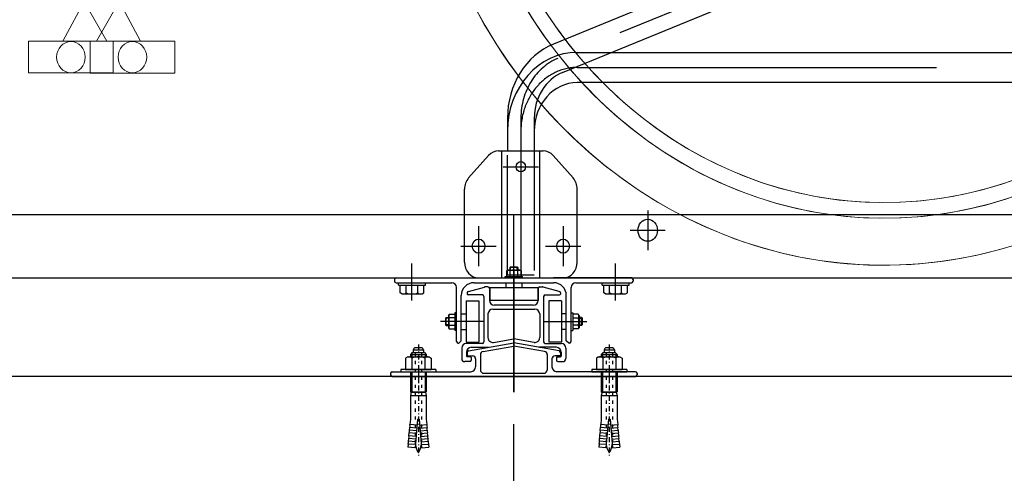
# Model space of a CAD drawing. Extents: x 200 to 11680, y 200 to 8240.
# Drawn here: x 9694 to 10313, y 5194 to 5479 of the extents above; entities that cross this region are included whole.
import ezdxf

# ---------------------------------------------------------------- set-up
doc = ezdxf.new("R2010")
doc.units = 0
doc.header["$LTSCALE"] = 20
doc.header["$MEASUREMENT"] = 0
for name, pattern in [('CENTER', [13, 6, -3, 1, -3]), ('CENTER2', [24, 12, -5, 2, -5]), ('DASHED2', [10, 4, -6])]:
    doc.linetypes.add(name, pattern=pattern)
doc.layers.get('0').update_dxf_attribs({"linetype": 'CONTINUOUS'})
for name, color, linetype in [('0-0SHITUMEI', 7, 'CONTINUOUS'), ('2-03BODL', 7, 'CONTINUOUS'), ('2-53DIM', 7, 'CONTINUOUS'), ('2-63HATCH', 7, 'CONTINUOUS'), ('2-7搬入用開口', 7, 'CONTINUOUS'), ('2ラック-03BODL', 7, 'CONTINUOUS'), ('2ラック-F寸法', 7, 'CONTINUOUS')]:
    doc.layers.add(name, color=color, linetype=linetype)

# ---------------------------------------------------------------- blocks, each defined once
blk = doc.blocks.new('jf')
at = {"layer": '2-03BODL', "color": 2, "lineweight": 13}
for p, q in [((9864.05, 5561.14), (9778.63, 5706.54)), ((9757.67, 5693.42), (9840.52, 5561.14)), ((9828.91, 5561.14), (9888, 5561.14)), ((9828.91, 5541.14), (9828.91, 5561.14)), ((9888, 5561.14), (9888, 5541.14)), ((9888, 5541.14), (9828.91, 5541.14))]:
    blk.add_line(p, q, dxfattribs=at)
for major_axis, start_param, end_param in [((330.2, 0), 3.518612, 7.824581), ((300.2, 0), 3.266958, 7.871433), ((290.2, 0), 3.267249, 7.871144)]:
    blk.add_ellipse((10383.56, 5745.33), major_axis=major_axis, ratio=0.984808, start_param=start_param, end_param=end_param, dxfattribs=at)
blk.add_ellipse((9858.46, 5551.14), major_axis=(10, 0), ratio=0.984808, dxfattribs=at)
blk = doc.blocks.new('jr')
at = {"layer": '2-03BODL', "color": 6, "lineweight": 13}
for p, q in [((16761.83, 5901.32), (16676.41, 6046.71)), ((16655.45, 6033.6), (16738.3, 5901.32)), ((16726.7, 5901.31), (16785.78, 5901.32)), ((16726.7, 5881.32), (16726.7, 5901.31)), ((16785.78, 5901.32), (16785.78, 5881.32)), ((16785.78, 5881.32), (16726.7, 5881.32))]:
    blk.add_line(p, q, dxfattribs=at)
for major_axis, start_param, end_param in [((330.2, 0), 3.257803, 5.930396), ((300.2, 0), 3.268434, 5.913492), ((290.2, 0), 3.272468, 5.907064)]:
    blk.add_ellipse((16188.21, 6085.51), major_axis=major_axis, ratio=0.984808, start_param=start_param, end_param=end_param, dxfattribs=at)
blk.add_ellipse((16756.24, 5891.32), major_axis=(10, 0), ratio=0.984808, dxfattribs=at)
blk = doc.blocks.new('C-10x60L_3')
at = {"layer": '0-0SHITUMEI', "color": 4, "linetype": 'Continuous'}
for p, q in [((-374.77624, 268), (-342.83948, 323.31612)), ((-374.77624, -268), (-374.77624, 268)), ((-342.83948, 323.31612), (-54.77624, 323.31612)), ((-54.77624, 440), (-54.77624, -440)), ((-54.77624, 440), (0, 440)), ((-54.77624, -323.31616), (-54.77624, 323.31612)), ((0, -440), (0, 440)), ((1752.14296, 248.9938), (1682.40932, 242.89292)), ((1767.831, 69.67876), (1752.14296, 248.9938)), ((1821.8766, 255.09472), (1901.57216, 262.06716)), ((1837.5646, 75.77968), (1821.8766, 255.09472)), ((1917.2602, 82.75212), (1901.57216, 262.06716)), ((-608, -88), (-608, 88)), ((-551.07624, -130), (-551.07624, 130)), ((-551.07624, 130), (-488, 130)), ((-480, 152), (-432, 200)), ((-480, -152), (-480, 152)), ((-480, -122), (-480, 122)), ((-464.48, 167.52), (-374.77624, 167.52)), ((-432, -200), (-432, 200)), ((-432, 200), (-374.77624, 200)), ((-342.83948, 161.65808), (-54.77624, 161.65808)), ((0, 200), (507.06736, 200)), ((0, 167.52), (507.06736, 167.52)), ((507.06736, -200), (507.06736, 200)), ((520, 177.6), (507.06736, 200)), ((507.06736, 167.52), (520, 177.6)), ((520, 177.6), (603.59796, 200)), ((520, -177.6), (520, 177.6)), ((603.59796, -200), (603.59796, 200)), ((603.59796, 200), (1192.14104, 200)), ((1192.14104, 200), (1333.74116, 212.3884)), ((1200, 20), (1917.2602, 82.75212)), ((1200, -20), (1200, 20)), ((1349.4292, 33.07336), (1333.74116, 212.3884)), ((1473.20844, 224.5902), (1403.4748, 218.48928)), ((1419.16284, 39.17424), (1403.4748, 218.48928)), ((1488.89648, 45.27516), (1473.20844, 224.5902)), ((1612.67568, 236.792), (1542.94208, 230.69108)), ((1558.63008, 51.37604), (1542.94208, 230.69108)), ((1628.36372, 57.47696), (1612.67568, 236.792)), ((1698.09736, 63.57784), (1682.40932, 242.89292)), ((-551.07624, -130), (-488, -130)), ((-480, -152), (-432, -200)), ((-464.48, -167.52), (-374.77624, -167.52)), ((-432, -200), (-374.77624, -200)), ((-342.83948, -161.65808), (-54.77624, -161.65808)), ((0, -167.52), (507.06736, -167.52)), ((0, -200), (507.06736, -200)), ((507.06736, -167.52), (520, -177.6)), ((520, -177.6), (507.06736, -200)), ((520, -177.6), (603.59796, -200)), ((603.59796, -200), (1192.14104, -200)), ((1192.14104, -200), (1333.74116, -212.38844)), ((1200, -20), (1917.2602, -82.75216)), ((1349.4292, -33.07336), (1333.74116, -212.38844)), ((1419.16284, -39.17428), (1403.4748, -218.48932)), ((1473.20844, -224.59024), (1403.4748, -218.48932)), ((1488.89648, -45.27516), (1473.20844, -224.59024)), ((1558.63008, -51.37608), (1542.94208, -230.69112)), ((1612.67568, -236.79204), (1542.94208, -230.69112)), ((1628.36372, -57.477), (1612.67568, -236.79204)), ((1698.09736, -63.57788), (1682.40932, -242.89292)), ((1752.14296, -248.99384), (1682.40932, -242.89292)), ((1767.831, -69.6788), (1752.14296, -248.99384)), ((1837.5646, -75.77968), (1821.8766, -255.09472)), ((1917.2602, -82.75216), (1901.57216, -262.0672)), ((-374.77624, -268), (-342.83948, -323.31616)), ((-342.83948, -323.31616), (-54.77624, -323.31616)), ((-54.77624, -440), (0, -440)), ((1821.8766, -255.09472), (1901.57216, -262.0672))]:
    blk.add_line(p, q, dxfattribs=at)
at = {"layer": '0-0SHITUMEI', "color": 4, "linetype": 'CENTER'}
blk.add_line((-688, 0), (2119.99786, 0), dxfattribs=at)
at = {"layer": '0-0SHITUMEI', "color": 4, "linetype": 'DASHED2'}
for p, q in [((-472, 80), (1774.67004, 80)), ((-472, -80), (1774.67004, -80))]:
    blk.add_line(p, q, dxfattribs=at)
at = {"layer": '0-0SHITUMEI', "color": 4, "linetype": 'Continuous'}
for centre, radius, start, end in [((1778.84544, 345.36276), 100, 254.513, 295.487), ((-499.11472, 0), 140, 111.787, 141.055), ((-488, 122), 8, 0, 90), ((-472, 88), 8, 180, 270), ((-256.52252, 242.48708), 118.25376, 180.014, 223.119), ((50.3336, 0), 425.10984, 157.649, 202.351), ((1360.44368, 308.75736), 100, 254.513, 295.487), ((1499.91092, 320.95916), 100, 254.513, 295.487), ((1639.3782, 333.16096), 100, 254.513, 295.487), ((1774.67004, -400), 480, 56.443, 82.426), ((-499.11472, 0), 140, 218.945, 248.213), ((-488, -122), 8, 270, 360), ((-472, -88), 8, 90, 180), ((-256.52252, -242.48712), 118.25376, 136.881, 179.986), ((1360.44368, -308.7574), 100, 64.513, 105.487), ((1499.91092, -320.9592), 100, 64.513, 105.487), ((1639.3782, -333.161), 100, 64.513, 105.487), ((1778.84544, -345.3628), 100, 64.513, 105.487), ((1774.67004, 400), 480, 277.574, 303.557)]:
    blk.add_arc(centre, radius, start, end, dxfattribs=at)
at = {"layer": '0-0SHITUMEI', "color": 4, "linetype": 'DASHED2'}
for centre, start, end in [((1774.67004, -400), 82.426, 90), ((1774.67004, 400), 270, 277.574)]:
    blk.add_arc(centre, 480, start, end, dxfattribs=at)
blk = doc.blocks.new('30ｒ')
at = {"layer": '2-03BODL', "color": 7, "linetype": 'Continuous'}
for p, q in [((-2999.52, -6236.63), (-3279.37, -6338.49)), ((-3272.87, -6356.34), (-2993.02, -6254.49)), ((-3311.94, -6385), (-3311.94, -6405.65)), ((-3292.94, -6385), (-3292.94, -6405.65)), ((-3318.3, -6405.65), (-3286.58, -6405.65)), ((-3315.94, -6485.65), (-3315.94, -6405.65)), ((-3288.94, -6485.65), (-3288.94, -6405.65)), ((-3325.37, -6408.57), (-3339.51, -6422.72)), ((-3265.37, -6422.72), (-3279.51, -6408.57)), ((-3342.44, -6475.65), (-3342.44, -6429.79)), ((-3262.44, -6475.65), (-3262.44, -6429.79)), ((-4272.44, -6445.65), (-3342.44, -6445.65)), ((-3262.44, -6445.65), (-2942.44, -6445.65)), ((-4272.44, -6485.65), (-2862.44, -6485.65))]:
    blk.add_line(p, q, dxfattribs=at)
at = {"layer": '2-03BODL', "color": 3, "linetype": 'CENTER2'}
for p, q in [((-2996.27, -6245.56), (-3276.12, -6347.41)), ((-3302.44, -6385), (-3302.44, -6485.65)), ((-3314.94, -6415.65), (-3289.94, -6415.65)), ((-3212.44, -6443.15), (-3212.44, -6468.15)), ((-3307.44, -6557.65), (-3307.44, -6445.65)), ((-3332.44, -6453.15), (-3332.44, -6478.15)), ((-3272.44, -6453.15), (-3272.44, -6478.15)), ((-3224.94, -6455.65), (-3199.94, -6455.65)), ((-3344.94, -6465.65), (-3319.94, -6465.65)), ((-3284.94, -6465.65), (-3259.94, -6465.65))]:
    blk.add_line(p, q, dxfattribs=at)
at = {"layer": '2-03BODL', "color": 3, "linetype": 'DASHED2'}
for p, q in [((-3311.94, -6483.65), (-3311.94, -6405.65)), ((-3292.94, -6405.65), (-3292.94, -6483.65)), ((-3342.44, -6445.65), (-3262.44, -6445.65)), ((-3311.94, -6483.65), (-3292.94, -6483.65))]:
    blk.add_line(p, q, dxfattribs=at)
at = {"layer": '2-03BODL', "color": 7, "linetype": 'Continuous'}
for centre, radius in [((-3302.44, -6415.65), 3.25), ((-3212.44, -6455.65), 6.9), ((-3332.44, -6465.65), 4.5), ((-3272.44, -6465.65), 4.5)]:
    blk.add_circle(centre, radius, dxfattribs=at)
for centre, radius, start, end in [((-3262.44, -6385), 49.5, 110, 180), ((-3262.44, -6385), 30.5, 110, 180), ((-3318.3, -6415.65), 10, 90, 135), ((-3286.58, -6415.65), 10, 45, 90), ((-3332.44, -6429.79), 10, 135, 180), ((-3272.44, -6429.79), 10, 0, 45), ((-3332.44, -6475.65), 10, 180, 270), ((-3272.44, -6475.65), 10, 270, 0)]:
    blk.add_arc(centre, radius, start, end, dxfattribs=at)
at = {"layer": '2-03BODL', "color": 3, "linetype": 'CENTER2'}
blk.add_arc((-3262.44, -6385), 40, 110, 180, dxfattribs=at)
blk = doc.blocks.new('ｃｃｒ30ｒｒ1')
at = {"layer": '2-53DIM', "color": 7, "linetype": 'Continuous'}
for p, q in [((10468.5, -3486.82), (10478.64, -3484.05)), ((10480.77, -3484.02), (10478.9, -3484.02)), ((10513.27, -3484.02), (10515.13, -3484.02)), ((10525.53, -3486.82), (10515.39, -3484.05)), ((10467.77, -3487.78), (10467.77, -3488.52)), ((10477.27, -3489.02), (10468.27, -3489.02)), ((10478.27, -3490.02), (10478.27, -3518.52)), ((10481.77, -3485.02), (10481.77, -3492.52)), ((10512.27, -3485.02), (10512.27, -3492.52)), ((10515.77, -3490.02), (10515.77, -3518.52)), ((10516.77, -3489.02), (10525.77, -3489.02)), ((10526.27, -3487.78), (10526.27, -3488.52)), ((10509.27, -3495.52), (10484.77, -3495.52)), ((10480.77, -3501.02), (10480.77, -3515.94)), ((10483.77, -3498.02), (10510.27, -3498.02)), ((10513.27, -3501.02), (10513.27, -3515.94)), ((10477.27, -3519.52), (10467.27, -3519.52)), ((10468.59, -3524.2), (10497.02, -3519.19)), ((10477.67, -3524.63), (10497.02, -3521.22)), ((10484.29, -3518.9), (10497.02, -3516.65)), ((10509.74, -3518.9), (10497.02, -3516.65)), ((10525.44, -3524.2), (10497.02, -3519.19)), ((10516.36, -3524.63), (10497.02, -3521.22)), ((10516.77, -3519.52), (10526.77, -3519.52)), ((10464.27, -3522.52), (10464.27, -3529.02)), ((10467.27, -3525.02), (10467.27, -3527.52)), ((10467.77, -3525.19), (10467.77, -3526.85)), ((10469.77, -3528.02), (10467.77, -3528.02)), ((10468.27, -3527.35), (10471.02, -3527.35)), ((10470.27, -3522.02), (10480.81, -3522.02)), ((10476.02, -3526.6), (10476.02, -3536.35)), ((10523.77, -3522.02), (10513.22, -3522.02)), ((10518.02, -3526.6), (10518.02, -3536.35)), ((10525.77, -3527.35), (10523.02, -3527.35)), ((10524.27, -3528.02), (10526.27, -3528.02)), ((10526.27, -3525.19), (10526.27, -3526.85)), ((10526.77, -3525.02), (10526.77, -3527.52)), ((10529.77, -3522.52), (10529.77, -3529.02)), ((10469.27, -3531.02), (10466.27, -3531.02)), ((10470.27, -3528.52), (10470.27, -3530.02)), ((10473.02, -3529.35), (10473.02, -3534.35)), ((10521.02, -3529.35), (10521.02, -3534.35)), ((10523.77, -3528.52), (10523.77, -3530.02)), ((10524.77, -3531.02), (10527.77, -3531.02)), ((10419.52, -3538.35), (10419.52, -3539.35)), ((10420.52, -3537.35), (10470.02, -3537.35)), ((10420.52, -3540.35), (10573.52, -3540.35)), ((10478.02, -3538.35), (10516.02, -3538.35)), ((10573.52, -3537.35), (10524.02, -3537.35)), ((10574.52, -3538.35), (10574.52, -3539.35))]:
    blk.add_line(p, q, dxfattribs=at)
at = {"layer": '2-53DIM', "color": 4, "linetype": 'CENTER2'}
for p, q in [((10437.02, -3534.35), (10437.02, -3544.35)), ((10557.02, -3534.35), (10557.02, -3544.35))]:
    blk.add_line(p, q, dxfattribs=at)
at = {"layer": '2-53DIM', "color": 7, "linetype": 'Continuous'}
for centre, radius, start, end in [((10478.9, -3485.02), 1, 90, 105.255), ((10480.77, -3485.02), 1, 0, 90), ((10513.27, -3485.02), 1, 90, 180), ((10515.13, -3485.02), 1, 74.745, 90), ((10468.77, -3487.78), 1, 105.255, 180), ((10468.27, -3488.52), 0.5, 180, 270), ((10477.27, -3490.02), 1, 0, 90), ((10516.77, -3490.02), 1, 90, 180), ((10525.27, -3487.78), 1, 0, 74.745), ((10525.77, -3488.52), 0.5, 270, 0), ((10484.77, -3492.52), 3, 180, 270), ((10509.27, -3492.52), 3, 270, 0), ((10483.77, -3501.02), 3, 90, 180), ((10510.27, -3501.02), 3, 0, 90), ((10467.27, -3522.52), 3, 90, 180), ((10477.27, -3518.52), 1, 270, 0), ((10483.77, -3515.94), 3, 180, 280), ((10510.27, -3515.94), 3, 260, 0), ((10516.77, -3518.52), 1, 180, 270), ((10526.77, -3522.52), 3, 0, 90), ((10470.27, -3525.02), 3, 90, 180), ((10467.77, -3527.52), 0.5, 180, 270), ((10468.77, -3525.19), 1, 100, 180), ((10468.27, -3526.85), 0.5, 180, 270), ((10469.77, -3528.52), 0.5, 0, 90), ((10471.02, -3529.35), 2, 0, 90), ((10478.02, -3526.6), 2, 100, 180), ((10480.81, -3520.02), 2, 270, 280), ((10513.22, -3520.02), 2, 260, 270), ((10516.02, -3526.6), 2, 0, 80), ((10523.02, -3529.35), 2, 90, 180), ((10523.77, -3525.02), 3, 0, 90), ((10524.27, -3528.52), 0.5, 90, 180), ((10525.27, -3525.19), 1, 0, 80), ((10525.77, -3526.85), 0.5, 270, 0), ((10526.27, -3527.52), 0.5, 270, 0), ((10466.27, -3529.02), 2, 180, 270), ((10469.27, -3530.02), 1, 270, 0), ((10524.77, -3530.02), 1, 180, 270), ((10527.77, -3529.02), 2, 270, 0), ((10420.52, -3538.35), 1, 90, 180), ((10420.52, -3539.35), 1, 180, 270), ((10470.02, -3534.35), 3, 270, 0), ((10478.02, -3536.35), 2, 180, 270), ((10516.02, -3536.35), 2, 270, 0), ((10524.02, -3534.35), 3, 180, 270), ((10573.52, -3538.35), 1, 0, 90), ((10573.52, -3539.35), 1, 270, 0)]:
    blk.add_arc(centre, radius, start, end, dxfattribs=at)
at = {"layer": '2-63HATCH', "color": 3, "linetype": 'CENTER2'}
for p, q in [((10433, -3492.45), (10433, -3469.35)), ((10561.03, -3492.45), (10561.03, -3469.35)), ((10478.02, -3505.85), (10451.02, -3505.85)), ((10516.02, -3505.85), (10543.02, -3505.85))]:
    blk.add_line(p, q, dxfattribs=at)
at = {"layer": '2-63HATCH', "color": 7, "linetype": 'Continuous'}
for p, q in [((10494.52, -3471.85), (10495.02, -3471.35)), ((10499.52, -3471.85), (10494.52, -3471.85)), ((10494.52, -3471.85), (10494.52, -3473.35)), ((10495.02, -3471.35), (10499.02, -3471.35)), ((10499.52, -3471.85), (10499.02, -3471.35)), ((10499.52, -3471.85), (10499.52, -3473.35)), ((10491.52, -3477.35), (10502.52, -3477.35)), ((10491.52, -3478.35), (10491.52, -3477.35)), ((10493.2, -3473.35), (10500.83, -3473.35)), ((10494.72, -3477.35), (10494.72, -3473.8)), ((10499.32, -3473.8), (10499.32, -3477.35)), ((10502.52, -3478.35), (10502.52, -3477.35)), ((10571.02, -3478.35), (10522.02, -3478.35)), ((10422.02, -3479.35), (10422.02, -3480.35)), ((10423.02, -3481.35), (10458.02, -3481.35)), ((10424.5, -3482.95), (10424.5, -3481.35)), ((10424.5, -3482.95), (10441.5, -3482.95)), ((10425.5, -3487.75), (10425.5, -3482.95)), ((10429.25, -3487.75), (10429.25, -3482.95)), ((10436.76, -3487.75), (10436.76, -3482.95)), ((10440.51, -3487.75), (10440.51, -3482.95)), ((10441.5, -3482.95), (10441.5, -3481.35)), ((10461.02, -3518.35), (10461.02, -3484.35)), ((10472.02, -3481.35), (10522.02, -3481.35)), ((10482.02, -3484.35), (10482.02, -3492.35)), ((10492.02, -3481.35), (10492.02, -3484.35)), ((10502.02, -3481.35), (10502.02, -3484.35)), ((10533.02, -3518.35), (10533.02, -3484.35)), ((10536.02, -3481.35), (10571.02, -3481.35)), ((10552.53, -3482.95), (10552.53, -3481.35)), ((10552.53, -3482.95), (10569.53, -3482.95)), ((10553.52, -3487.75), (10553.52, -3482.95)), ((10557.27, -3487.75), (10557.27, -3482.95)), ((10564.78, -3487.75), (10564.78, -3482.95)), ((10568.53, -3487.75), (10568.53, -3482.95)), ((10569.53, -3482.95), (10569.53, -3481.35)), ((10572.02, -3479.35), (10572.02, -3480.35)), ((10426.7, -3488.45), (10425.5, -3487.75)), ((10426.7, -3488.45), (10439.3, -3488.45)), ((10439.3, -3488.45), (10440.51, -3487.75)), ((10464.02, -3517.85), (10464.02, -3489.35)), ((10530.02, -3517.85), (10530.02, -3489.35)), ((10554.73, -3488.45), (10553.52, -3487.75)), ((10554.73, -3488.45), (10567.33, -3488.45)), ((10567.33, -3488.45), (10568.53, -3487.75)), ((10467.02, -3492.85), (10467.02, -3518.85)), ((10482.02, -3492.35), (10512.02, -3492.35)), ((10527.02, -3492.85), (10527.02, -3518.85)), ((10454.52, -3503.35), (10454.02, -3503.85)), ((10454.52, -3508.35), (10454.52, -3503.35)), ((10454.52, -3503.35), (10456.02, -3503.35)), ((10456.02, -3502.03), (10456.02, -3509.67)), ((10460.02, -3500.35), (10460.02, -3511.35)), ((10461.02, -3500.35), (10460.02, -3500.35)), ((10464.02, -3500.85), (10467.02, -3500.85)), ((10530.02, -3500.85), (10527.02, -3500.85)), ((10533.02, -3500.35), (10534.02, -3500.35)), ((10534.02, -3500.35), (10534.02, -3511.35)), ((10538.02, -3502.03), (10538.02, -3509.67)), ((10539.52, -3503.35), (10538.02, -3503.35)), ((10539.52, -3503.35), (10540.02, -3503.85)), ((10539.52, -3508.35), (10539.52, -3503.35)), ((10454.02, -3503.85), (10454.02, -3507.85)), ((10454.52, -3508.35), (10454.02, -3507.85)), ((10454.52, -3508.35), (10456.02, -3508.35)), ((10460.02, -3503.55), (10456.47, -3503.55)), ((10456.47, -3508.15), (10460.02, -3508.15)), ((10534.02, -3503.55), (10537.56, -3503.55)), ((10537.56, -3508.15), (10534.02, -3508.15)), ((10539.52, -3508.35), (10538.02, -3508.35)), ((10539.52, -3508.35), (10540.02, -3507.85)), ((10540.02, -3503.85), (10540.02, -3507.85)), ((10461.02, -3511.35), (10460.02, -3511.35)), ((10464.02, -3510.85), (10467.02, -3510.85)), ((10530.02, -3510.85), (10527.02, -3510.85)), ((10533.02, -3511.35), (10534.02, -3511.35)), ((10462.02, -3519.35), (10462.52, -3519.35)), ((10464.02, -3517.85), (10462.52, -3519.35)), ((10467.02, -3518.85), (10475.02, -3518.85)), ((10527.02, -3518.85), (10519.02, -3518.85)), ((10531.52, -3519.35), (10530.02, -3517.85)), ((10532.02, -3519.35), (10531.52, -3519.35))]:
    blk.add_line(p, q, dxfattribs=at)
at = {"layer": '2-63HATCH', "color": 4, "linetype": 'Continuous'}
for p, q in [((10494.92, -3473.35), (10494.92, -3471.45)), ((10499.12, -3473.35), (10499.12, -3471.45)), ((10456.02, -3503.75), (10454.12, -3503.75)), ((10456.02, -3507.95), (10454.12, -3507.95)), ((10538.02, -3503.75), (10539.92, -3503.75)), ((10538.02, -3507.95), (10539.92, -3507.95))]:
    blk.add_line(p, q, dxfattribs=at)
at = {"layer": '2-63HATCH', "color": 7, "linetype": 'Continuous'}
for points in [[(10493.2, -3473.35), (10492.42, -3473.8), (10492.42, -3477.35)], [(10500.83, -3473.35), (10501.62, -3473.8), (10501.62, -3477.35)], [(10482.02, -3484.35), (10512.02, -3484.35), (10512.02, -3492.35)], [(10467.02, -3492.85), (10475.02, -3492.85), (10475.02, -3518.85)], [(10527.02, -3492.85), (10519.02, -3492.85), (10519.02, -3518.85)], [(10456.02, -3502.03), (10456.47, -3501.25), (10460.02, -3501.25)], [(10538.02, -3502.03), (10537.56, -3501.25), (10534.02, -3501.25)], [(10456.02, -3509.67), (10456.47, -3510.45), (10460.02, -3510.45)], [(10538.02, -3509.67), (10537.56, -3510.45), (10534.02, -3510.45)]]:
    blk.add_lwpolyline(points, dxfattribs=at)
for centre, radius, start, end in [((10423.02, -3479.35), 1, 90, 180), ((10493.57, -3475.48), 2.04, 55.71208, 115.73012), ((10497.02, -3481.08), 7.63, 72.4633, 107.5367), ((10500.47, -3475.48), 2.04, 64.26988, 124.28792), ((10571.02, -3479.35), 1, 0, 90), ((10423.02, -3480.35), 1, 180, 270), ((10458.02, -3484.35), 3, 0, 90), ((10472.02, -3489.35), 8, 90, 180), ((10522.02, -3489.35), 8, 0, 90), ((10536.02, -3484.35), 3, 90, 180), ((10571.02, -3480.35), 1, 270, 0), ((10427.37, -3485.57), 2.88, 270, 310.72682), ((10433, -3477.99), 10.46, 248.97459, 291.02541), ((10438.63, -3485.57), 2.88, 229.27318, 270), ((10555.4, -3485.57), 2.88, 270, 310.72682), ((10561.03, -3477.99), 10.46, 248.97459, 291.02541), ((10566.66, -3485.57), 2.88, 229.27318, 270), ((10458.15, -3502.4), 2.04, 154.26988, 214.28792), ((10535.88, -3502.4), 2.04, 325.71208, 25.73012), ((10463.74, -3505.85), 7.63, 162.4633, 197.5367), ((10458.15, -3509.3), 2.04, 145.71208, 205.73012), ((10530.29, -3505.85), 7.63, 342.4633, 17.5367), ((10535.88, -3509.3), 2.04, 334.26988, 34.28792), ((10462.02, -3518.35), 1, 180, 270), ((10532.02, -3518.35), 1, 270, 0)]:
    blk.add_arc(centre, radius, start, end, dxfattribs=at)
at = {"layer": '2-7搬入用開口', "color": 7, "linetype": 'Continuous'}
for p, q in [((10465.39, -3478.35), (10525.45, -3478.35)), ((10472.02, -3481.35), (10522.02, -3481.35)), ((10461.02, -3518.35), (10461.02, -3485.12)), ((10464.02, -3517.85), (10464.02, -3489.35)), ((10530.02, -3517.85), (10530.02, -3489.35)), ((10533.02, -3518.35), (10533.02, -3484.81)), ((10462.02, -3519.35), (10462.52, -3519.35)), ((10464.02, -3517.85), (10462.52, -3519.35)), ((10531.52, -3519.35), (10530.02, -3517.85)), ((10532.02, -3519.35), (10531.52, -3519.35))]:
    blk.add_line(p, q, dxfattribs=at)
at = {"layer": '2-7搬入用開口', "color": 3, "linetype": 'CENTER2'}
blk.add_line((10497.02, -3473.35), (10497.02, -3486.35), dxfattribs=at)
at = {"layer": '2-7搬入用開口', "color": 7, "linetype": 'Continuous'}
for centre, radius, start, end in [((10472.02, -3489.35), 8, 90, 180), ((10522.02, -3489.35), 8, 0, 90), ((10462.02, -3518.35), 1, 180, 270), ((10532.02, -3518.35), 1, 270, 0)]:
    blk.add_arc(centre, radius, start, end, dxfattribs=at)
at = {"linetype": 'Continuous', "xscale": 0.8860000000000028}
blk.add_blockref('30ｒ', (13427.41, 3007.3), dxfattribs=at)
at = {"layer": '2-53DIM', "color": 7, "xscale": 0.0249999999996362, "yscale": 0.0249999999996362, "rotation": 270}
for p in [(10437.02, -3537.35), (10557.02, -3537.35)]:
    blk.add_blockref('C-10x60L_3', p, dxfattribs=at)
blk = doc.blocks.new('30ｆ')
at = {"layer": '2-03BODL', "color": 7, "linetype": 'Continuous'}
for p, q in [((-3262.44, -3012.43), (-2939.8, -3012.43)), ((-2939.8, -3031.43), (-3262.44, -3031.43)), ((-3311.94, -3061.93), (-3311.94, -3074.43)), ((-3292.94, -3061.93), (-3292.94, -3074.43)), ((-3318.3, -3074.43), (-3286.58, -3074.43)), ((-3315.94, -3154.43), (-3315.94, -3074.43)), ((-3288.94, -3154.43), (-3288.94, -3074.43)), ((-3325.37, -3077.36), (-3339.51, -3091.5)), ((-3265.37, -3091.5), (-3279.51, -3077.36)), ((-3342.44, -3144.43), (-3342.44, -3098.57)), ((-3262.44, -3144.43), (-3262.44, -3098.57)), ((-4272.44, -3114.43), (-3342.44, -3114.43)), ((-3262.44, -3114.43), (-2942.44, -3114.43)), ((-4272.44, -3154.43), (-2862.44, -3154.43))]:
    blk.add_line(p, q, dxfattribs=at)
at = {"layer": '2-03BODL', "color": 3, "linetype": 'CENTER2'}
for p, q in [((-3262.44, -3021.93), (-2902.44, -3021.93)), ((-3302.44, -3061.93), (-3302.44, -3154.43)), ((-3314.94, -3084.43), (-3289.94, -3084.43)), ((-3212.44, -3111.93), (-3212.44, -3136.93)), ((-3332.44, -3121.93), (-3332.44, -3146.93)), ((-3272.44, -3121.93), (-3272.44, -3146.93)), ((-3224.94, -3124.43), (-3199.94, -3124.43)), ((-3344.94, -3134.43), (-3319.94, -3134.43)), ((-3284.94, -3134.43), (-3259.94, -3134.43)), ((-3307.44, -3153.93), (-3307.44, -3226.43))]:
    blk.add_line(p, q, dxfattribs=at)
at = {"layer": '2-03BODL', "color": 3, "linetype": 'DASHED2'}
for p, q in [((-3311.94, -3152.43), (-3311.94, -3074.43)), ((-3292.94, -3074.43), (-3292.94, -3152.43)), ((-3342.44, -3114.43), (-3262.44, -3114.43)), ((-3311.94, -3152.43), (-3292.94, -3152.43))]:
    blk.add_line(p, q, dxfattribs=at)
at = {"layer": '2-03BODL', "color": 7, "linetype": 'Continuous'}
for centre, radius in [((-3302.44, -3084.43), 3.25), ((-3212.44, -3124.43), 6.9), ((-3332.44, -3134.43), 4.5), ((-3272.44, -3134.43), 4.5)]:
    blk.add_circle(centre, radius, dxfattribs=at)
for centre, radius, start, end in [((-3262.44, -3061.93), 49.5, 90, 180), ((-3262.44, -3061.93), 30.5, 90, 180), ((-3318.3, -3084.43), 10, 90, 135), ((-3286.58, -3084.43), 10, 45, 90), ((-3332.44, -3098.57), 10, 135, 180), ((-3272.44, -3098.57), 10, 0, 45), ((-3332.44, -3144.43), 10, 180, 270), ((-3272.44, -3144.43), 10, 270, 0)]:
    blk.add_arc(centre, radius, start, end, dxfattribs=at)
at = {"layer": '2-03BODL', "color": 3, "linetype": 'CENTER2'}
blk.add_arc((-3262.44, -3061.93), 40, 90, 180, dxfattribs=at)
blk = doc.blocks.new('ｃｃｒ30ｆｆ')
at = {"layer": '2-53DIM', "color": 7, "linetype": 'Continuous'}
for p, q in [((10468.5, -4885.32), (10478.64, -4882.56)), ((10480.77, -4882.52), (10478.9, -4882.52)), ((10481.77, -4883.52), (10481.77, -4891.02)), ((10512.27, -4883.52), (10512.27, -4891.02)), ((10513.27, -4882.52), (10515.13, -4882.52)), ((10525.53, -4885.32), (10515.39, -4882.56)), ((10467.77, -4886.29), (10467.77, -4887.02)), ((10477.27, -4887.52), (10468.27, -4887.52)), ((10478.27, -4888.52), (10478.27, -4917.02)), ((10515.77, -4888.52), (10515.77, -4917.02)), ((10516.77, -4887.52), (10525.77, -4887.52)), ((10526.27, -4886.29), (10526.27, -4887.02)), ((10509.27, -4894.02), (10484.77, -4894.02)), ((10480.77, -4899.52), (10480.77, -4914.45)), ((10483.77, -4896.52), (10510.27, -4896.52)), ((10513.27, -4899.52), (10513.27, -4914.45)), ((10477.27, -4918.02), (10467.27, -4918.02)), ((10468.59, -4922.71), (10497.02, -4917.7)), ((10470.27, -4920.52), (10480.81, -4920.52)), ((10477.67, -4923.14), (10497.02, -4919.73)), ((10484.29, -4917.4), (10497.02, -4915.16)), ((10509.74, -4917.4), (10497.02, -4915.16)), ((10525.44, -4922.71), (10497.02, -4917.7)), ((10516.36, -4923.14), (10497.02, -4919.73)), ((10523.77, -4920.52), (10513.22, -4920.52)), ((10516.77, -4918.02), (10526.77, -4918.02)), ((10464.27, -4921.02), (10464.27, -4927.52)), ((10467.27, -4923.52), (10467.27, -4926.02)), ((10467.77, -4923.69), (10467.77, -4925.36)), ((10469.77, -4926.52), (10467.77, -4926.52)), ((10468.27, -4925.86), (10471.02, -4925.86)), ((10476.02, -4925.11), (10476.02, -4934.86)), ((10518.02, -4925.11), (10518.02, -4934.86)), ((10525.77, -4925.86), (10523.02, -4925.86)), ((10524.27, -4926.52), (10526.27, -4926.52)), ((10526.27, -4923.69), (10526.27, -4925.36)), ((10526.77, -4923.52), (10526.77, -4926.02)), ((10529.77, -4921.02), (10529.77, -4927.52)), ((10469.27, -4929.52), (10466.27, -4929.52)), ((10470.27, -4927.02), (10470.27, -4928.52)), ((10473.02, -4927.86), (10473.02, -4932.86)), ((10521.02, -4927.86), (10521.02, -4932.86)), ((10523.77, -4927.02), (10523.77, -4928.52)), ((10524.77, -4929.52), (10527.77, -4929.52)), ((10419.52, -4936.86), (10419.52, -4937.86)), ((10420.52, -4935.86), (10470.02, -4935.86)), ((10420.52, -4938.86), (10573.52, -4938.86)), ((10478.02, -4936.86), (10516.02, -4936.86)), ((10573.52, -4935.86), (10524.02, -4935.86)), ((10574.52, -4936.86), (10574.52, -4937.86))]:
    blk.add_line(p, q, dxfattribs=at)
at = {"layer": '2-53DIM', "color": 4, "linetype": 'CENTER2'}
for p, q in [((10437.02, -4932.86), (10437.02, -4942.86)), ((10557.02, -4932.86), (10557.02, -4942.86))]:
    blk.add_line(p, q, dxfattribs=at)
at = {"layer": '2-53DIM', "color": 7, "linetype": 'Continuous'}
for centre, radius, start, end in [((10478.9, -4883.52), 1, 90, 105.255), ((10480.77, -4883.52), 1, 0, 90), ((10513.27, -4883.52), 1, 90, 180), ((10515.13, -4883.52), 1, 74.745, 90), ((10468.77, -4886.29), 1, 105.255, 180), ((10468.27, -4887.02), 0.5, 180, 270), ((10477.27, -4888.52), 1, 0, 90), ((10516.77, -4888.52), 1, 90, 180), ((10525.27, -4886.29), 1, 0, 74.745), ((10525.77, -4887.02), 0.5, 270, 0), ((10484.77, -4891.02), 3, 180, 270), ((10509.27, -4891.02), 3, 270, 0), ((10483.77, -4899.52), 3, 90, 180), ((10510.27, -4899.52), 3, 0, 90), ((10483.77, -4914.45), 3, 180, 280), ((10510.27, -4914.45), 3, 260, 0), ((10467.27, -4921.02), 3, 90, 180), ((10470.27, -4923.52), 3, 90, 180), ((10477.27, -4917.02), 1, 270, 0), ((10480.81, -4918.52), 2, 270, 280), ((10513.22, -4918.52), 2, 260, 270), ((10516.77, -4917.02), 1, 180, 270), ((10523.77, -4923.52), 3, 0, 90), ((10526.77, -4921.02), 3, 0, 90), ((10467.77, -4926.02), 0.5, 180, 270), ((10468.77, -4923.69), 1, 100, 180), ((10468.27, -4925.36), 0.5, 180, 270), ((10469.77, -4927.02), 0.5, 0, 90), ((10471.02, -4927.86), 2, 0, 90), ((10478.02, -4925.11), 2, 100, 180), ((10516.02, -4925.11), 2, 0, 80), ((10523.02, -4927.86), 2, 90, 180), ((10524.27, -4927.02), 0.5, 90, 180), ((10525.27, -4923.69), 1, 0, 80), ((10525.77, -4925.36), 0.5, 270, 0), ((10526.27, -4926.02), 0.5, 270, 0), ((10466.27, -4927.52), 2, 180, 270), ((10469.27, -4928.52), 1, 270, 0), ((10470.02, -4932.86), 3, 270, 0), ((10524.02, -4932.86), 3, 180, 270), ((10524.77, -4928.52), 1, 180, 270), ((10527.77, -4927.52), 2, 270, 0), ((10420.52, -4936.86), 1, 90, 180), ((10420.52, -4937.86), 1, 180, 270), ((10478.02, -4934.86), 2, 180, 270), ((10516.02, -4934.86), 2, 270, 0), ((10573.52, -4936.86), 1, 0, 90), ((10573.52, -4937.86), 1, 270, 0)]:
    blk.add_arc(centre, radius, start, end, dxfattribs=at)
at = {"layer": '2-63HATCH', "color": 3, "linetype": 'CENTER2'}
for p, q in [((10433, -4890.96), (10433, -4867.86)), ((10561.03, -4890.96), (10561.03, -4867.86)), ((10478.02, -4904.36), (10451.02, -4904.36)), ((10516.02, -4904.36), (10543.02, -4904.36))]:
    blk.add_line(p, q, dxfattribs=at)
at = {"layer": '2-63HATCH', "color": 7, "linetype": 'Continuous'}
for p, q in [((10494.52, -4870.36), (10495.02, -4869.86)), ((10499.52, -4870.36), (10494.52, -4870.36)), ((10494.52, -4870.36), (10494.52, -4871.86)), ((10495.02, -4869.86), (10499.02, -4869.86)), ((10499.52, -4870.36), (10499.02, -4869.86)), ((10499.52, -4870.36), (10499.52, -4871.86)), ((10491.52, -4875.86), (10502.52, -4875.86)), ((10491.52, -4876.86), (10491.52, -4875.86)), ((10493.2, -4871.86), (10500.83, -4871.86)), ((10494.72, -4875.86), (10494.72, -4872.31)), ((10499.32, -4872.31), (10499.32, -4875.86)), ((10502.52, -4876.86), (10502.52, -4875.86)), ((10571.02, -4876.86), (10522.02, -4876.86)), ((10422.02, -4877.86), (10422.02, -4878.86)), ((10423.02, -4879.86), (10458.02, -4879.86)), ((10424.5, -4881.46), (10424.5, -4879.86)), ((10424.5, -4881.46), (10441.5, -4881.46)), ((10425.5, -4886.26), (10425.5, -4881.46)), ((10429.25, -4886.26), (10429.25, -4881.46)), ((10436.76, -4886.26), (10436.76, -4881.46)), ((10440.51, -4886.26), (10440.51, -4881.46)), ((10441.5, -4881.46), (10441.5, -4879.86)), ((10461.02, -4916.86), (10461.02, -4882.86)), ((10472.02, -4879.86), (10522.02, -4879.86)), ((10482.02, -4882.86), (10482.02, -4890.86)), ((10492.02, -4879.86), (10492.02, -4882.86)), ((10502.02, -4879.86), (10502.02, -4882.86)), ((10533.02, -4916.86), (10533.02, -4882.86)), ((10536.02, -4879.86), (10571.02, -4879.86)), ((10552.53, -4881.46), (10552.53, -4879.86)), ((10552.53, -4881.46), (10569.53, -4881.46)), ((10553.52, -4886.26), (10553.52, -4881.46)), ((10557.27, -4886.26), (10557.27, -4881.46)), ((10564.78, -4886.26), (10564.78, -4881.46)), ((10568.53, -4886.26), (10568.53, -4881.46)), ((10569.53, -4881.46), (10569.53, -4879.86)), ((10572.02, -4877.86), (10572.02, -4878.86)), ((10426.7, -4886.96), (10425.5, -4886.26)), ((10426.7, -4886.96), (10439.3, -4886.96)), ((10439.3, -4886.96), (10440.51, -4886.26)), ((10464.02, -4916.36), (10464.02, -4887.86)), ((10530.02, -4916.36), (10530.02, -4887.86)), ((10554.73, -4886.96), (10553.52, -4886.26)), ((10554.73, -4886.96), (10567.33, -4886.96)), ((10567.33, -4886.96), (10568.53, -4886.26)), ((10467.02, -4891.36), (10467.02, -4917.36)), ((10482.02, -4890.86), (10512.02, -4890.86)), ((10527.02, -4891.36), (10527.02, -4917.36)), ((10454.52, -4901.86), (10454.02, -4902.36)), ((10454.52, -4906.86), (10454.52, -4901.86)), ((10454.52, -4901.86), (10456.02, -4901.86)), ((10456.02, -4900.54), (10456.02, -4908.18)), ((10460.02, -4902.06), (10456.47, -4902.06)), ((10460.02, -4898.86), (10460.02, -4909.86)), ((10461.02, -4898.86), (10460.02, -4898.86)), ((10464.02, -4899.36), (10467.02, -4899.36)), ((10530.02, -4899.36), (10527.02, -4899.36)), ((10533.02, -4898.86), (10534.02, -4898.86)), ((10534.02, -4898.86), (10534.02, -4909.86)), ((10534.02, -4902.06), (10537.56, -4902.06)), ((10538.02, -4900.54), (10538.02, -4908.18)), ((10539.52, -4901.86), (10538.02, -4901.86)), ((10539.52, -4901.86), (10540.02, -4902.36)), ((10539.52, -4906.86), (10539.52, -4901.86)), ((10454.02, -4902.36), (10454.02, -4906.36)), ((10454.52, -4906.86), (10454.02, -4906.36)), ((10454.52, -4906.86), (10456.02, -4906.86)), ((10456.47, -4906.66), (10460.02, -4906.66)), ((10537.56, -4906.66), (10534.02, -4906.66)), ((10539.52, -4906.86), (10538.02, -4906.86)), ((10539.52, -4906.86), (10540.02, -4906.36)), ((10540.02, -4902.36), (10540.02, -4906.36)), ((10461.02, -4909.86), (10460.02, -4909.86)), ((10464.02, -4909.36), (10467.02, -4909.36)), ((10530.02, -4909.36), (10527.02, -4909.36)), ((10533.02, -4909.86), (10534.02, -4909.86)), ((10462.02, -4917.86), (10462.52, -4917.86)), ((10464.02, -4916.36), (10462.52, -4917.86)), ((10467.02, -4917.36), (10475.02, -4917.36)), ((10527.02, -4917.36), (10519.02, -4917.36)), ((10531.52, -4917.86), (10530.02, -4916.36)), ((10532.02, -4917.86), (10531.52, -4917.86))]:
    blk.add_line(p, q, dxfattribs=at)
at = {"layer": '2-63HATCH', "color": 4, "linetype": 'Continuous'}
for p, q in [((10494.92, -4871.86), (10494.92, -4869.96)), ((10499.12, -4871.86), (10499.12, -4869.96)), ((10456.02, -4902.26), (10454.12, -4902.26)), ((10456.02, -4906.46), (10454.12, -4906.46)), ((10538.02, -4902.26), (10539.92, -4902.26)), ((10538.02, -4906.46), (10539.92, -4906.46))]:
    blk.add_line(p, q, dxfattribs=at)
at = {"layer": '2-63HATCH', "color": 7, "linetype": 'Continuous'}
for points in [[(10493.2, -4871.86), (10492.42, -4872.31), (10492.42, -4875.86)], [(10500.83, -4871.86), (10501.62, -4872.31), (10501.62, -4875.86)], [(10482.02, -4882.86), (10512.02, -4882.86), (10512.02, -4890.86)], [(10467.02, -4891.36), (10475.02, -4891.36), (10475.02, -4917.36)], [(10527.02, -4891.36), (10519.02, -4891.36), (10519.02, -4917.36)], [(10456.02, -4900.54), (10456.47, -4899.76), (10460.02, -4899.76)], [(10538.02, -4900.54), (10537.56, -4899.76), (10534.02, -4899.76)], [(10456.02, -4908.18), (10456.47, -4908.96), (10460.02, -4908.96)], [(10538.02, -4908.18), (10537.56, -4908.96), (10534.02, -4908.96)]]:
    blk.add_lwpolyline(points, dxfattribs=at)
for centre, radius, start, end in [((10423.02, -4877.86), 1, 90, 180), ((10493.57, -4873.99), 2.04, 55.71208, 115.73012), ((10497.02, -4879.58), 7.63, 72.4633, 107.5367), ((10500.47, -4873.99), 2.04, 64.26988, 124.28792), ((10571.02, -4877.86), 1, 0, 90), ((10423.02, -4878.86), 1, 180, 270), ((10458.02, -4882.86), 3, 0, 90), ((10472.02, -4887.86), 8, 90, 180), ((10522.02, -4887.86), 8, 0, 90), ((10536.02, -4882.86), 3, 90, 180), ((10571.02, -4878.86), 1, 270, 0), ((10427.37, -4884.08), 2.88, 270, 310.72682), ((10433, -4876.5), 10.46, 248.97459, 291.02541), ((10438.63, -4884.08), 2.88, 229.27318, 270), ((10555.4, -4884.08), 2.88, 270, 310.72682), ((10561.03, -4876.5), 10.46, 248.97459, 291.02541), ((10566.66, -4884.08), 2.88, 229.27318, 270), ((10458.15, -4900.91), 2.04, 154.26988, 214.28792), ((10463.74, -4904.36), 7.63, 162.4633, 197.5367), ((10535.88, -4900.91), 2.04, 325.71208, 25.73012), ((10530.29, -4904.36), 7.63, 342.4633, 17.5367), ((10458.15, -4907.81), 2.04, 145.71208, 205.73012), ((10535.88, -4907.81), 2.04, 334.26988, 34.28792), ((10462.02, -4916.86), 1, 180, 270), ((10532.02, -4916.86), 1, 270, 0)]:
    blk.add_arc(centre, radius, start, end, dxfattribs=at)
at = {"layer": '2-7搬入用開口', "color": 7, "linetype": 'Continuous'}
for p, q in [((10465.39, -4876.86), (10525.45, -4876.86)), ((10461.02, -4916.86), (10461.02, -4883.63)), ((10472.02, -4879.86), (10522.02, -4879.86)), ((10533.02, -4916.86), (10533.02, -4883.32)), ((10464.02, -4916.36), (10464.02, -4887.86)), ((10530.02, -4916.36), (10530.02, -4887.86)), ((10462.02, -4917.86), (10462.52, -4917.86)), ((10464.02, -4916.36), (10462.52, -4917.86)), ((10531.52, -4917.86), (10530.02, -4916.36)), ((10532.02, -4917.86), (10531.52, -4917.86))]:
    blk.add_line(p, q, dxfattribs=at)
at = {"layer": '2-7搬入用開口', "color": 3, "linetype": 'CENTER2'}
blk.add_line((10497.02, -4871.86), (10497.02, -4884.86), dxfattribs=at)
at = {"layer": '2-7搬入用開口', "color": 7, "linetype": 'Continuous'}
for centre, radius, start, end in [((10472.02, -4887.86), 8, 90, 180), ((10522.02, -4887.86), 8, 0, 90), ((10462.02, -4916.86), 1, 180, 270), ((10532.02, -4916.86), 1, 270, 0)]:
    blk.add_arc(centre, radius, start, end, dxfattribs=at)
at = {"linetype": 'Continuous', "xscale": 0.8860000000000028}
blk.add_blockref('30ｆ', (13427.41, -1722.43), dxfattribs=at)
at = {"layer": '2-53DIM', "color": 7, "xscale": 0.0249999999996362, "yscale": 0.0249999999996362, "rotation": 270}
for p in [(10437.02, -4935.86), (10557.02, -4935.86)]:
    blk.add_blockref('C-10x60L_3', p, dxfattribs=at)

msp = doc.modelspace()

# ---------------------------------------------------------------- linework, layer by layer
at = {"layer": '2ラック-03BODL', "color": 7, "linetype": 'Continuous'}
msp.add_line((10889.79, 5254.88), (7424.81, 5254.88), dxfattribs=at)
at = {"layer": '2ラック-F寸法', "color": 3, "linetype": 'Continuous'}
msp.add_line((10004.79, 4882.13), (10004.79, 5224.88), dxfattribs=at)

# ---------------------------------------------------------------- block references
at = {"linetype": 'Continuous'}
for name, p, xscale in [('jf', (892.4, -95.25), 0.8999999999996362), ('jr', (24806.99, -435.42), -0.8999999999996362)]:
    msp.add_blockref(name, p, dxfattribs=dict(at, xscale=xscale))
for name, p in [('ｃｃｒ30ｆｆ', (-492.23, 10193.74)), ('ｃｃｒ30ｒｒ1', (-492.23, 8795.23))]:
    msp.add_blockref(name, p, dxfattribs=at)

doc.saveas('drawing.dxf')
